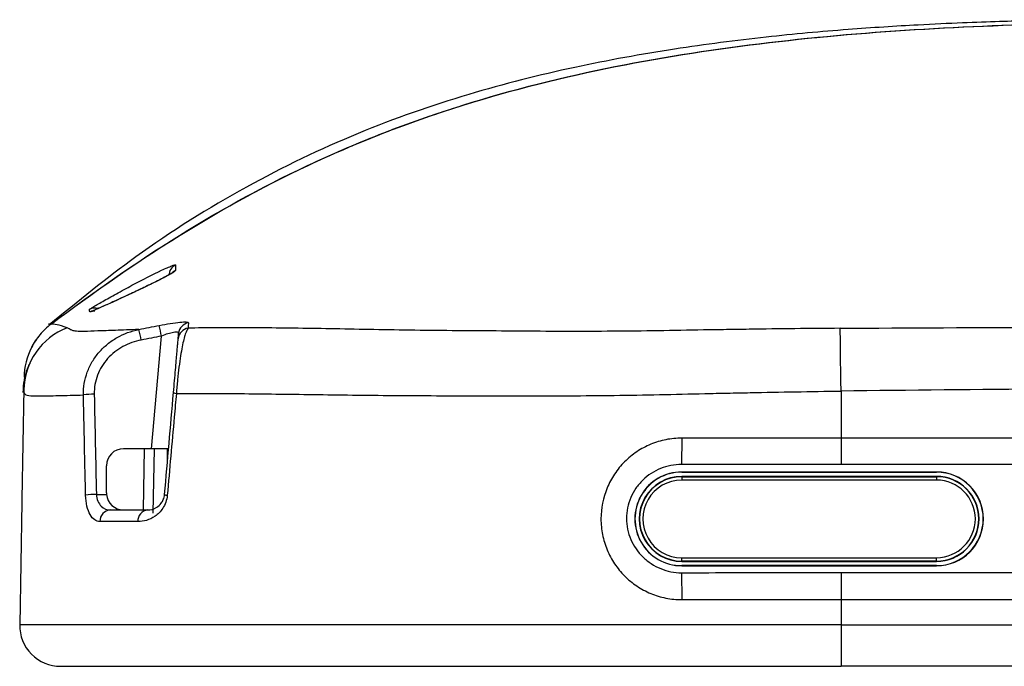
# Model space of a CAD drawing. Units: inches. Extents: x 0.3 to 16.7, y 0.1 to 10.9.
# Drawn here: x 2.3 to 2.8, y 8.6 to 9 of the extents above; entities that cross this region are included whole.
import ezdxf

# ---------------------------------------------------------------- set-up
doc = ezdxf.new("R2010")
doc.units = ezdxf.units.IN
doc.header["$MEASUREMENT"] = 0

msp = doc.modelspace()

# ---------------------------------------------------------------- linework, layer by layer
at = {"color": 7, "linetype": 'Continuous', "lineweight": 25}
for p, q in [((2.293985515068673, 8.83457533291472), (2.292725940966126, 8.834100958351755)), ((2.328570974420855, 8.754881690359483), (2.334279002395342, 8.820124748653495)), ((2.254529095285449, 8.789697011171567), (2.253413021567421, 8.725750543583576)), ((2.727903549879926, 8.788248399040132), (2.727903549880008, 8.761011403386581)), ((2.635606288049143, 8.761011403386581), (2.635545381805011, 8.745780888579612)), ((3.020637855788527, 8.761011403386581), (2.727903549880409, 8.761011403386581)), ((2.727903549880409, 8.761011403386581), (2.727903549881034, 8.745676007216186)), ((2.328570974420855, 8.754881690359483), (2.312253943581187, 8.754881690359483)), ((2.323885175609652, 8.71944861949334), (2.324503662162226, 8.754881690359483)), ((2.338376040346954, 8.754881690359483), (2.328570974420855, 8.754881690359483)), ((2.329500920716997, 8.717480115556333), (2.330169057581545, 8.754881690359483)), ((2.337844494762289, 8.748806096525456), (2.337844494762289, 8.754881690359483)), ((2.302411423896147, 8.729291139178379), (2.302411423896147, 8.745039170674444)), ((3.020637855788527, 8.745676007216186), (2.727903549881034, 8.745676007216186)), ((2.783244083324733, 8.741401949448585), (2.635606288049143, 8.741401949448585)), ((2.635606288049143, 8.741401949448585), (2.635606288049143, 8.741326364016503)), ((2.635606288049143, 8.741326364016503), (2.783244083324733, 8.741326364016503)), ((2.635606288049142, 8.738693795447155), (2.635606288049143, 8.738865734095244)), ((2.783244083324733, 8.738865734095244), (2.635606288049143, 8.738865734095244)), ((2.635606288049142, 8.738693795447155), (2.635606288049142, 8.736725366464745)), ((2.635606288049142, 8.738693795447155), (2.783244083324733, 8.738693795447155)), ((2.783244083324733, 8.741401949448585), (2.783244083324733, 8.741326364016503)), ((2.783244083324733, 8.738693795447155), (2.783244083324733, 8.738865734095244)), ((2.783244083324733, 8.738693795447155), (2.783244083324733, 8.736725366464745)), ((2.783244083324733, 8.736725366464745), (2.635606288049142, 8.736725366464745)), ((2.296555349223511, 8.728433307064721), (2.302448877655086, 8.728433307064721)), ((2.253382332075865, 8.723992161009551), (2.252141848445364, 8.652931746977545)), ((2.253413024756864, 8.725750543527905), (2.253382332342808, 8.7239921763043)), ((2.635606288049142, 8.691793503300545), (2.783244083324733, 8.691793503300545)), ((2.635606288049142, 8.689825074318135), (2.635606288049142, 8.691793503300545)), ((2.783244083324733, 8.689825074318135), (2.635606288049142, 8.689825074318135)), ((2.635606288049142, 8.689825074318135), (2.635606288049143, 8.689653135670046)), ((2.635606288049143, 8.689653135670046), (2.783244083324733, 8.689653135670046)), ((2.783244083324733, 8.687192505748786), (2.635606288049143, 8.687192505748786)), ((2.635606288049143, 8.687116920316704), (2.635606288049143, 8.687192505748786)), ((2.635606288049143, 8.687116920316704), (2.783244083324733, 8.687116920316704)), ((2.783244083324733, 8.689825074318135), (2.783244083324733, 8.691793503300545)), ((2.783244083324733, 8.689825074318135), (2.783244083324733, 8.689653135670046)), ((2.783244083324733, 8.687116920316704), (2.783244083324733, 8.687192505748786)), ((2.635570242412154, 8.683075912729361), (2.635606288049142, 8.667507466378707)), ((2.727903549880409, 8.68313439695666), (2.727903549880409, 8.667507466378707)), ((2.727903549880409, 8.68313439695666), (3.020637855788527, 8.68313439695666)), ((2.727903549880291, 8.667507466378707), (2.727903549880336, 8.652931747204457)), ((2.727903549880409, 8.667507466378707), (3.020637855788527, 8.667507466378707)), ((2.727903549880336, 8.652931747204457), (2.727903549880336, 8.628897438390979)), ((2.727903549880336, 8.652931747204457), (4.640698825471008, 8.652931747204457)), ((4.640698825471009, 8.628897438390979), (2.727903549880336, 8.628897438390979))]:
    msp.add_line(p, q, dxfattribs=at)
at = {"color": 7, "linetype": 'Continuous', "lineweight": 25, "flags": 128}
msp.add_lwpolyline([(2.727903549879926, 8.788248399040132), (2.727828928866188, 8.794162882517952), (2.727756006841085, 8.79992705953202), (2.727686444110422, 8.805409689945323), (2.7276218244948, 8.810485943940023), (2.727563619268816, 8.815040244172096), (2.727513153662735, 8.818968897263456), (2.727471576689335, 8.822182454717167), (2.727439834983093, 8.824607749501844)], dxfattribs=at)
at = {"color": 7, "linetype": 'Continuous', "lineweight": 25}
for centre, radius, start, end in [((2.345419935200347, 8.855121965683917), 0.00687705578041575, 116.4274110343015, 177.9812473822259), ((2.345311607892187, 8.85181722758647), 0.006888159898783089, 115.0306980690755, 135.2631275001755), ((2.295720891930059, 8.829417624776852), 0.006891885384998739, 75.25298304916674, 117.9791549565547), ((2.293871731253045, 8.788192443954228), 0.03936278305986517, 111.2142047350753, 178.9972419367399), ((2.215488613108997, 8.79806316987221), 0.1088306130433655, 10.45519169579849, 13.76185273673079), ((2.225054224251398, 8.799987614462374), 0.111065549717385, 10.44598863782288, 13.6836944865599), ((2.350776786663625, 8.817944021650652), 0.00685732728079336, 98.8675595165135, 174.8847578297869), ((2.351053521449432, 8.821092946095169), 0.006858559484157216, 100.0177736572033, 174.896470404904), ((2.295356013016511, 8.744825342985045), 0.04165684280396672, 90.04111748909283, 98.70855167872638), ((2.342972149952067, 8.790331927815698), 0.003429474359567302, 239.2683735099783, 268.3860157546937), ((2.312253943581187, 8.745039170674444), 0.009842519685039353, 90, 180), ((2.635606288049142, 8.714259434882646), 0.02714251456594141, 89.99999999999814, 270.0000000000027), ((2.635606288049143, 8.714259434882646), 0.02706692913385922, 90, 270.0000000000008), ((2.635606288049143, 8.714259434882646), 0.02460629921259994, 90, 270.0000000000008), ((2.635606288049142, 8.714259434882646), 0.02443436056451098, 90, 270.0000000000008), ((2.783244083324733, 8.714259434882646), 0.02714251456594141, 270.0000000000008, 90), ((2.783244083324733, 8.714259434882646), 0.02706692913385922, 270.0000000000008, 90), ((2.783244083324733, 8.714259434882646), 0.02460629921259994, 270.0000000000008, 90), ((2.783244083324733, 8.714259434882646), 0.02443436056451098, 270.0000000000008, 90), ((2.635606288049142, 8.714259434882646), 0.02246593158210075, 90, 270.0000000000008), ((2.783244083324733, 8.714259434882646), 0.02246593158210075, 270.0000000000008, 90), ((2.296697970847397, 8.685926040201963), 0.04250750612620482, 90.19223975228509, 98.62286313041243), ((2.312253943581187, 8.729291139178379), 0.009842519685039693, 180, 184.9999999999995), ((2.312253943581186, 8.729291139178379), 0.00984251968503925, 184.9999999999998, 270.0000000000008), ((2.337714653071961, 8.73102915377712), 0.003077227626259426, 237.5186918532918, 268.4393201947011), ((2.30514458242001, 8.712967229726976), 0.006496031514427302, 93.84761527795914, 182.5421847602065), ((2.32694641839886, 8.713158451468509), 0.006327831806633086, 96.25443059841533, 184.3444961151128), ((2.275760417430927, 8.652519485635073), 0.02362204724409445, 179.0000000000021, 270.0000000000008)]:
    msp.add_arc(centre, radius, start, end, dxfattribs=at)
for points, knots in [([(2.931824323098876, 9.003252566765974), (2.930957469598319, 9.003254179995974), (2.923564100036157, 9.00326793919008), (2.914200707768043, 9.003284972142874), (2.908839128306598, 9.003296425338341), (2.899159470409547, 9.003307982951512), (2.890004247447608, 9.003306519700155), (2.881734056930711, 9.003269345082474), (2.875214268362555, 9.003224945967041), (2.868049640566091, 9.003157718523179), (2.861056249615219, 9.00307417278512), (2.852122136879983, 9.002950137553478), (2.83710072371305, 9.002660719511098), (2.819734778173454, 9.002212167133617), (2.798023113049005, 9.001463283693159), (2.768859665127202, 9.000121273997445), (2.730842122604121, 8.99771025332164), (2.683395699040363, 8.993395223668516), (2.630297719455696, 8.986562038825886), (2.572473626774696, 8.97614668776354), (2.510911068484651, 8.960621773277447), (2.446772734404258, 8.938319726870922), (2.381919810112997, 8.907044356777428), (2.321966214008748, 8.869577867654037), (2.285782629141886, 8.840100437930094), (2.269292899726361, 8.826666864617735)], [0, 0, 0, 0, 0.004688981434889406, 0.03999219313986623, 0.09579381030678265, 0.1548465034565628, 0.2170461810825258, 0.2474851762152166, 0.2786529160642718, 0.3105604095436525, 0.3432193911656192, 0.3763752787657284, 0.4006486951374451, 0.4262194344665205, 0.4536250072007701, 0.4832763949345123, 0.5267231289835659, 0.5747690993201997, 0.6270792630258916, 0.6831955598913223, 0.7428984567894389, 0.8060028196495056, 0.8723327567633544, 0.9418189683541733, 1, 1, 1, 1]), ([(2.270324333265535, 8.827032976648885), (2.29453908131552, 8.845268676990754), (2.319248720399804, 8.86260725538731), (2.370325652124514, 8.894279473153697), (2.396680634741703, 8.908635427722688), (2.437659506449677, 8.927547377963805), (2.451565340455417, 8.933405039922231), (2.479859459860313, 8.944245792059476), (2.494290769685178, 8.949247735845699), (2.537926999231838, 8.962925603266518), (2.567271073823623, 8.970216788914243), (2.626344337950127, 8.982020314761295), (2.656071852626929, 8.986544740109192), (2.715803242632723, 8.993599475659503), (2.745807723128862, 8.996125419202043), (2.806020459561571, 8.999706938892857), (2.836235695812109, 9.0007610209492), (2.881651634846633, 9.001518266696399), (2.896790368603217, 9.001593830279068), (2.927067841057334, 9.001734960901828), (2.942206580901381, 9.001798208311016), (3.078455270614453, 9.002304479719193), (3.199565448774937, 9.002285623833629), (3.441785965291571, 9.00192380376897), (3.562896291977865, 9.001592468668989), (3.805116642482697, 9.001591384405447), (3.926226782059516, 9.001922461341772), (4.168447093424025, 9.002285202181683), (4.289557266464993, 9.002305216362068), (4.4258062678475, 9.001800576776665), (4.440945104445642, 9.001737514881029), (4.471222539419776, 9.001596764034044), (4.486361056294595, 9.001524317859122), (4.531725461552562, 9.000779048749964), (4.561915446580601, 8.99973562569014), (4.622152575382365, 8.996174349489381), (4.652199897745978, 8.993658339781602), (4.712098952912894, 8.986607413904679), (4.741951170803175, 8.982077504880293), (4.801383643251941, 8.970210438188326), (4.831082533585698, 8.962803450008757), (4.888703960999495, 8.944730926684779), (4.916767579432245, 8.934056084180508), (4.97120445151493, 8.908998974636669), (4.997601958284746, 8.89466990121106), (5.048966640074445, 8.862874652192748), (5.073963089247218, 8.845344139454406), (5.098278042084917, 8.827032976647228)], [0, 0, 0, 0, 0.03125000000000017, 0.03125000000000017, 0.06250000000000033, 0.06250000000000033, 0.07812500000000042, 0.07812500000000042, 0.0937500000000005, 0.0937500000000005, 0.1250000000000007, 0.1250000000000007, 0.1562500000000008, 0.1562500000000008, 0.187500000000001, 0.187500000000001, 0.2187500000000012, 0.2187500000000012, 0.2343750000000012, 0.2343750000000012, 0.2500000000000013, 0.2500000000000013, 0.3750000000000013, 0.3750000000000013, 0.5000000000000012, 0.5000000000000012, 0.6250000000000012, 0.6250000000000012, 0.7500000000000012, 0.7500000000000012, 0.7656250000000012, 0.7656250000000012, 0.7812500000000011, 0.7812500000000011, 0.812500000000001, 0.812500000000001, 0.8437500000000008, 0.8437500000000008, 0.8750000000000007, 0.8750000000000007, 0.9062500000000004, 0.9062500000000004, 0.9375000000000003, 0.9375000000000003, 0.9687500000000001, 0.9687500000000001, 1, 1, 1, 1]), ([(2.270340612889775, 8.827032205006995), (2.294644355274599, 8.845314947727475), (2.319431804775675, 8.862686891566948), (2.370623143950767, 8.89438709464572), (2.39701453968342, 8.908738879418207), (2.451667235131382, 8.933921503337666), (2.479959355550875, 8.944696798430936), (2.538285334490383, 8.96295780708555), (2.567685430994707, 8.970249377798684), (2.626844875067561, 8.98204627182785), (2.656602681888253, 8.986563544738697), (2.716375493116932, 8.99360334042733), (2.746391085451559, 8.996121303416059), (2.806611647401222, 8.999688473954258), (2.836816826201624, 9.00073605912251), (2.882230567272998, 9.001485541925197), (2.897382474112066, 9.00155895060749), (2.927675425123619, 9.001701455717697), (2.942821902130074, 9.001765296049399), (3.079140208094992, 9.002276108906718), (3.200312131742497, 9.002255388229742), (3.442656045070045, 9.001887795403658), (3.56382803235737, 9.001552741499951), (3.806171870735867, 9.001555341062492), (3.927343783067196, 9.001891014576298), (4.169687614116741, 9.002256395581094), (4.290859516361326, 9.002274338563794), (4.4271778632669, 9.001759603906823), (4.442324345684549, 9.001695316950057), (4.47261730932335, 9.001551899911961), (4.487767336765436, 9.001470623439104), (4.533161608293989, 9.000695951938653), (4.563364571769557, 8.99962960382298), (4.623609113812073, 8.996014953776642), (4.653650890804153, 8.993468473930122), (4.713513942262113, 8.98635069938475), (4.743335715948291, 8.981783988890431), (4.787839119902616, 8.9728287222429), (4.802635170664616, 8.969490858430335), (4.832137364566067, 8.961989533508802), (4.846778544884804, 8.957838566400405), (4.889991728440358, 8.944198790559572), (4.917987728139566, 8.933479275332223), (4.972173016992746, 8.908425150740024), (4.998390448485503, 8.894146852113062), (5.049320594066086, 8.862579426653413), (5.074021689496585, 8.845267051746983), (5.098261762465326, 8.827032205001805)], [0, 0, 0, 0, 0.03125000000000015, 0.03125000000000015, 0.0625000000000003, 0.0625000000000003, 0.09375000000000046, 0.09375000000000046, 0.1250000000000006, 0.1250000000000006, 0.1562500000000008, 0.1562500000000008, 0.1875000000000009, 0.1875000000000009, 0.2187500000000011, 0.2187500000000011, 0.2343750000000012, 0.2343750000000012, 0.2500000000000013, 0.2500000000000013, 0.3750000000000015, 0.3750000000000015, 0.5000000000000017, 0.5000000000000017, 0.6250000000000017, 0.6250000000000017, 0.7500000000000018, 0.7500000000000018, 0.7656250000000018, 0.7656250000000018, 0.7812500000000017, 0.7812500000000017, 0.8125000000000016, 0.8125000000000016, 0.8437500000000013, 0.8437500000000013, 0.8750000000000011, 0.8750000000000011, 0.890625000000001, 0.890625000000001, 0.9062500000000009, 0.9062500000000009, 0.9375000000000006, 0.9375000000000006, 0.9687500000000003, 0.9687500000000003, 1, 1, 1, 1]), ([(2.292487561817155, 8.835503975123402), (2.292480425857578, 8.835546816467316), (2.292658022095074, 8.83568676835151), (2.293360283587842, 8.836152397657026), (2.293894450879931, 8.836483531444445), (2.295930279844318, 8.837705434295623), (2.297905089357089, 8.838849765421674), (2.302580964032984, 8.841508386353738), (2.305288634607466, 8.843026370239189), (2.311066004407672, 8.846213253766408), (2.314097046785413, 8.847860870432605), (2.323337154921253, 8.852782054741635), (2.329528372105734, 8.855934721302722), (2.335563786966004, 8.858761188356908), (2.336684037769569, 8.859270202637946), (2.338637760371741, 8.860124848023762), (2.33948743017957, 8.860478159411434), (2.341609103561575, 8.861294590960508), (2.342357257601929, 8.861476148546025), (2.342359207665455, 8.861280361835847)], [0, 0, 0, 0, 0.06250000000000193, 0.06250000000000193, 0.1250000000000039, 0.1250000000000039, 0.2500000000000077, 0.2500000000000077, 0.3750000000000115, 0.3750000000000115, 0.5000000000000154, 0.5000000000000154, 0.7500000000000144, 0.7500000000000144, 0.8125000000000141, 0.8125000000000141, 0.8750000000000137, 0.8750000000000137, 1, 1, 1, 1]), ([(2.342397201368697, 8.858058459949316), (2.34239859123972, 8.85795654933327), (2.34222094759087, 8.857772856201624), (2.341531363338726, 8.857255356055791), (2.341009743476427, 8.856916139522493), (2.339015731928428, 8.85572142424078), (2.337076788592185, 8.854666330902642), (2.33244443396554, 8.852275513565738), (2.329720242440866, 8.850923121830894), (2.323922578443175, 8.84811577386674), (2.320827192302679, 8.846649562993061), (2.31153203378874, 8.842307398321662), (2.305290274003454, 8.839466637527284), (2.299376905725541, 8.836825875438723), (2.298278490466906, 8.836339226565496), (2.296369626436127, 8.835503438130605), (2.295543271374794, 8.83514713439683), (2.29348280724702, 8.834283371381515), (2.292741286300481, 8.834012365522268), (2.292725940966127, 8.834100958351753)], [0, 0, 0, 0, 0.06249999999999915, 0.06249999999999915, 0.1249999999999983, 0.1249999999999983, 0.2499999999999963, 0.2499999999999963, 0.3749999999999944, 0.3749999999999944, 0.4999999999999924, 0.4999999999999924, 0.7499999999999973, 0.7499999999999973, 0.8125000000000003, 0.8125000000000003, 0.8750000000000032, 0.8750000000000032, 1, 1, 1, 1]), ([(2.342359207665456, 8.861280361835847), (2.342361752248646, 8.861024885250096), (2.342364426811226, 8.860767426125895), (2.342367236217847, 8.860508030938881), (2.342375889097633, 8.859709102313397), (2.342385836812908, 8.858891752292568), (2.342397201368696, 8.858058459949316)], [0, 0, 0, 0, 0.0007000000646788666, 0.0007000000646788666, 0.0007000000646788666, 0.002855978676068008, 0.002855978676068008, 0.002855978676068008, 0.002855978676068008]), ([(2.340436950692988, 8.856604471319214), (2.340484099332757, 8.856648132489685), (2.340655260109624, 8.856806632923483), (2.340682565310026, 8.856807866680265), (2.340343313822634, 8.856577386143574), (2.338897884792465, 8.855694926119824), (2.335551082168705, 8.853869854618328), (2.329730753585777, 8.850930000985022), (2.324635471824398, 8.848450232858589), (2.321803052644712, 8.84712659068203), (2.321705119254189, 8.847080824586701)], [0, 0, 0, 0, 0.01727321911349155, 0.06270589389060909, 0.1362956177944462, 0.2635880599124831, 0.4568654512840981, 0.7126392770274121, 0.99006424963311, 1, 1, 1, 1]), ([(2.321705119254189, 8.847080824586701), (2.31892189325937, 8.845773431505899), (2.313219704048405, 8.843094884117463), (2.305213799692031, 8.8394457132815), (2.298902946255718, 8.836611712786382), (2.295373544464864, 8.835078332475923), (2.294077557282637, 8.834557052587432), (2.293907510439062, 8.834508666810562), (2.29421866462299, 8.834601734636527), (2.294769475863969, 8.834729995124036), (2.295315086870686, 8.834769991402657), (2.295618381430511, 8.834792224556992)], [0, 0, 0, 0, 0.2084542854370464, 0.4270748331651099, 0.6182085641065007, 0.7912710948569555, 0.8839448156630763, 0.9335221978250486, 0.9579706273749415, 0.9766366882024923, 1, 1, 1, 1]), ([(2.292725940966126, 8.834100958351755), (2.292705589245341, 8.834218454424999), (2.292685440486444, 8.834335335280056), (2.292665498163422, 8.83445156845472), (2.292604205910533, 8.83480880833735), (2.29254487006366, 8.83515992016192), (2.292487561817155, 8.835503975123402)], [0, 0, 0, 0, 0.0007000000071979369, 0.0007000000071979369, 0.0007000000071979369, 0.002851433511102372, 0.002851433511102372, 0.002851433511102372, 0.002851433511102372]), ([(2.270340612886039, 8.827032205001805), (2.267939109935295, 8.825225649455483), (2.265787985417462, 8.823182469042202), (2.261967880888501, 8.81864044844324), (2.260291420068575, 8.816112652061843), (2.256245038017826, 8.808186154968999), (2.254748603719392, 8.802265811045688), (2.254643709951905, 8.796256451131063)], [0, 0, 0, 0, 0.249999999999998, 0.249999999999998, 0.499999999999996, 0.499999999999996, 1, 1, 1, 1]), ([(2.270324333266451, 8.827032976647228), (2.267925173573299, 8.82522621173039), (2.265776229068936, 8.823183224657283), (2.261960159314984, 8.818642376513044), (2.260285500404333, 8.816115512717948), (2.256243490635191, 8.808192453055101), (2.254748773289016, 8.802275525682917), (2.254643940475071, 8.796269657794364)], [0, 0, 0, 0, 0.2499999999999974, 0.2499999999999974, 0.4999999999999948, 0.4999999999999948, 1, 1, 1, 1]), ([(2.27032433326645, 8.827032976647228), (2.269645200259105, 8.827041223170713), (2.268529101130686, 8.827054775652448), (2.268859171902649, 8.827055210003623), (2.268988398546798, 8.82705538005729)], [0, 0, 0, 0, 0.6084880724765552, 1, 1, 1, 1]), ([(2.268988398546798, 8.82705538005729), (2.269021728446034, 8.827055884650896), (2.269200818068573, 8.827058595954584), (2.269149513162014, 8.827057941837475), (2.269107756476852, 8.827057409456382)], [0, 0, 0, 0, 0.1861073732950931, 1, 1, 1, 1]), ([(2.279628083830232, 8.824887773334309), (2.277333012244852, 8.825812383898787), (2.275355378215719, 8.82632487011752), (2.272264723900549, 8.826908798978346), (2.271126158140549, 8.826994692406156), (2.270340612886038, 8.827032205001805)], [0, 0, 0, 0, 0.4999999999999997, 0.4999999999999997, 1, 1, 1, 1]), ([(2.321195012588243, 8.823952539206529), (2.3160862328066, 8.82376520320334), (2.311552018640537, 8.823577667242239), (2.303738472568216, 8.823288560621727), (2.300440288394233, 8.823184622421092), (2.29444638104431, 8.82295233962993), (2.291839803340872, 8.822846038157646), (2.287700820554453, 8.82276848642033), (2.286151441396025, 8.822796530580234), (2.283908384859821, 8.82300255871779), (2.283183819510584, 8.82317245228929), (2.282401163540653, 8.823472754371313), (2.282187849100378, 8.823579233725194), (2.281767412677323, 8.8237783548725), (2.281543071157156, 8.82386497613569), (2.28097376638783, 8.824136144749835), (2.280711768327581, 8.824326809111012), (2.280161162294066, 8.824644921185545), (2.279900153572548, 8.82477816517859), (2.27962808383023, 8.824887773334307)], [0, 0, 0, 0, 0.1249999999999989, 0.1249999999999989, 0.2499999999999978, 0.2499999999999978, 0.3749999999999968, 0.3749999999999968, 0.4999999999999957, 0.4999999999999957, 0.6249999999999946, 0.6249999999999946, 0.6874999999999954, 0.6874999999999954, 0.7499999999999963, 0.7499999999999963, 0.8749999999999982, 0.8749999999999982, 1, 1, 1, 1]), ([(2.28904881892442, 8.786001936519225), (2.288978222680574, 8.790547191821297), (2.28974528078342, 8.79500949500188), (2.292092508364258, 8.80136156913091), (2.293059728380178, 8.803382250752154), (2.295350246296109, 8.807237249292628), (2.296688533874044, 8.809085860040334), (2.299636214797707, 8.812479842377055), (2.301247439547192, 8.814035605538427), (2.304735590574215, 8.816873811557715), (2.306620301397435, 8.818156533709937), (2.312475291818334, 8.821475394275376), (2.316748309943713, 8.823052786685782), (2.321195012590343, 8.823952539206607)], [0, 0, 0, 0, 0.2500000000000007, 0.2500000000000007, 0.3749999999999982, 0.3749999999999982, 0.4999999999999958, 0.4999999999999958, 0.6249999999999933, 0.6249999999999933, 0.7499999999999909, 0.7499999999999909, 1, 1, 1, 1]), ([(2.332967342851865, 8.826261463969946), (2.335158654267836, 8.82669052368185), (2.337345430480056, 8.827080749902054), (2.341415238515779, 8.827718642382928), (2.3433155346754, 8.827967836067499), (2.346467159647927, 8.828267787367395), (2.347741488817538, 8.828320782472627), (2.349440414951962, 8.828224196360427), (2.349870648245582, 8.828077328932592), (2.349860449887963, 8.827846938873291)], [0, 0, 0, 0, 0.25, 0.25, 0.5, 0.5, 0.75, 0.75, 1, 1, 1, 1]), ([(2.349719722906879, 8.824719385378929), (2.349191600717028, 8.82407688138102), (2.348641700614127, 8.822948244393517), (2.347775623953691, 8.820341700858846), (2.347479963429972, 8.819319058729276), (2.346870955836426, 8.816895189230623), (2.346558459576852, 8.815493807465735), (2.345624316203414, 8.810761107567899), (2.344988931521951, 8.806805839646927), (2.344109771707413, 8.79988177592027), (2.343824890001421, 8.797371087909786), (2.343311162890454, 8.792241083401297), (2.343076340241309, 8.789565508184737), (2.342875556701512, 8.786903814030149)], [0, 0, 0, 0, 0.2500000000000003, 0.2500000000000003, 0.3750000000000005, 0.3750000000000005, 0.5000000000000007, 0.5000000000000007, 0.750000000000001, 0.750000000000001, 0.8750000000000004, 0.8750000000000004, 1, 1, 1, 1]), ([(2.349860449887963, 8.827846938873291), (2.349839482506264, 8.827373266886733), (2.349818183651169, 8.82689560528229), (2.349796539144809, 8.82641388918322), (2.349771407149434, 8.825854556178687), (2.34974580911322, 8.825289756345933), (2.3497197229097, 8.824719385412772)], [0, 0, 0, 0, 0.0007000002717221519, 0.0007000002717221519, 0.0007000002717221519, 0.001512788788542264, 0.001512788788542264, 0.001512788788542264, 0.001512788788542264]), ([(2.727439834983093, 8.824607749501844), (2.70985306670489, 8.82448549352996), (2.692267489048314, 8.824296838641814), (2.670287670972766, 8.823966522895734), (2.66589174308639, 8.823894634226471), (2.657100870612174, 8.823757289411086), (2.652706297083724, 8.823699107631152), (2.639522387206971, 8.8234987348853), (2.630725174652738, 8.823324505953185), (2.604425969649184, 8.822913589066808), (2.587016813336974, 8.822783936705168), (2.552554571010186, 8.822830829738791), (2.535501158764516, 8.822999350753843), (2.51010717897069, 8.823191060934064), (2.501626043634646, 8.823239827456995), (2.485020400746913, 8.823410227302634), (2.476935989206265, 8.823528448604883), (2.453279828912387, 8.823916865414201), (2.438300988444865, 8.82421761217598), (2.416926649602854, 8.824571203031857), (2.40996551870151, 8.82467386205708), (2.396493198767473, 8.824829890384379), (2.390035301845346, 8.824882858689092), (2.371444278038778, 8.824957377077999), (2.360079264172147, 8.8248898800479), (2.349719722906585, 8.824719385378854)], [0, 0, 0, 0, 0.1249999999999995, 0.1249999999999995, 0.1562499999999994, 0.1562499999999994, 0.1874999999999993, 0.1874999999999993, 0.2500000000000001, 0.2500000000000001, 0.3750000000000016, 0.3750000000000016, 0.5000000000000031, 0.5000000000000031, 0.5625000000000031, 0.5625000000000031, 0.6250000000000031, 0.6250000000000031, 0.7500000000000031, 0.7500000000000031, 0.8125000000000023, 0.8125000000000023, 0.8750000000000016, 0.8750000000000016, 1, 1, 1, 1]), ([(2.727439834962097, 8.824607749557243), (2.767308086846556, 8.824884897214496), (2.807176635520257, 8.825077836292147), (2.886914360009543, 8.825321081575398), (2.926783535611518, 8.825372425258372), (3.046391233932366, 8.825492684220608), (3.126130098712783, 8.825491710268588), (3.365347019093007, 8.825432565119534), (3.524825361667079, 8.825317877346228), (3.843780859623336, 8.82531787910065), (4.003258523010575, 8.82543256697475), (4.242474755917201, 8.825491710403142), (4.322213360055731, 8.825492683350213), (4.441820493947738, 8.82537242294136), (4.481689464843101, 8.82532107827454), (4.561426598390411, 8.825077832659163), (4.60129476073809, 8.824884893888118), (4.641162540368252, 8.824607749501844)], [0, 0, 0, 0, 0.0624999999999999, 0.0624999999999999, 0.1249999999999998, 0.1249999999999998, 0.2499999999999998, 0.2499999999999998, 0.4999999999999998, 0.4999999999999998, 0.7499999999999997, 0.7499999999999997, 0.8749999999999998, 0.8749999999999998, 0.9374999999999999, 0.9374999999999999, 1, 1, 1, 1]), ([(2.322512325044798, 8.817812281722553), (2.31879056642846, 8.817079783110835), (2.315201019013656, 8.815804931122777), (2.308615132321828, 8.812205868431343), (2.305593630632269, 8.809857300546401), (2.301828563710709, 8.805667407955376), (2.300685027871696, 8.804139757965048), (2.298727698369637, 8.800946825497276), (2.297901087265471, 8.799270279968132), (2.295897508780655, 8.7939898230173), (2.295248931649366, 8.790268067620845), (2.295326118587163, 8.786482175062295)], [0, 0, 0, 0, 0.25, 0.25, 0.5, 0.5, 0.625, 0.625, 0.75, 0.75, 1, 1, 1, 1]), ([(2.344222152125182, 8.821703053752412), (2.344248929122864, 8.822009116236426), (2.344017965780496, 8.822223897552677), (2.343019609920638, 8.822408671045022), (2.34224594113753, 8.82237351681871), (2.340337909515626, 8.822056012770782), (2.339191196234601, 8.821772601568986), (2.336790858261894, 8.821048346167286), (2.335526797494897, 8.820606652919825), (2.334279002395342, 8.820124748653495)], [0, 0, 0, 0, 0.25, 0.25, 0.5, 0.5, 0.75, 0.75, 1, 1, 1, 1]), ([(2.341219628652202, 8.787384053415991), (2.341422461753887, 8.78970244637698), (2.341626884499519, 8.792039009051429), (2.342015119917986, 8.796476560190285), (2.342203703287462, 8.798632077966824), (2.34271302904614, 8.804453698027656), (2.342994016948243, 8.807665404445146), (2.34332295541775, 8.811425188355996), (2.343419128944716, 8.812524456799364), (2.34358375917519, 8.814406188944293), (2.343652817226899, 8.815195526087244), (2.34382829719715, 8.817201271325304), (2.343903438961082, 8.818060145617181), (2.343946769498118, 8.818555415921798)], [0, 0, 0, 0, 0.1249999999999994, 0.1249999999999994, 0.2499999999999988, 0.2499999999999988, 0.499999999999991, 0.499999999999991, 0.6249999999999932, 0.6249999999999932, 0.7499999999999956, 0.7499999999999956, 1, 1, 1, 1]), ([(2.258848467058423, 8.806117165145787), (2.258727918231873, 8.805904741670386), (2.258465614213823, 8.805442526211964), (2.256591588251968, 8.801477715759585), (2.254453634658236, 8.795292996598565), (2.254138145574677, 8.789913868174832), (2.25399234959754, 8.787428028487982)], [0, 0, 0, 0, 0.2394916288408052, 0.5211134635806334, 0.7786936722914137, 1, 1, 1, 1]), ([(4.64069882547142, 8.788248399040222), (4.600849722898418, 8.788750344561784), (4.561000415706865, 8.789131027586377), (4.481301346085051, 8.789622606840185), (4.441451584523307, 8.78973401777711), (4.321902174843117, 8.78999417518693), (4.242202279646174, 8.789996496248317), (4.00310236592157, 8.789868261175135), (3.84370233102666, 8.789618693530588), (3.5249021671054, 8.78961869145246), (3.36550175866499, 8.78986825892097), (3.126401467965059, 8.789996496115698), (3.046701430018771, 8.789994176317608), (2.927151708877105, 8.789734020522403), (2.887301834130199, 8.789622610833836), (2.80760243622227, 8.789131031278778), (2.767752913732974, 8.788750347928481), (2.727903549880396, 8.788248399092607)], [0, 0, 0, 0, 0.06249999999999993, 0.06249999999999993, 0.1249999999999999, 0.1249999999999999, 0.2499999999999999, 0.2499999999999999, 0.5000000000000001, 0.5000000000000001, 0.7500000000000001, 0.7500000000000001, 0.8750000000000001, 0.8750000000000001, 0.9375000000000001, 0.9375000000000001, 1, 1, 1, 1]), ([(2.254531536415215, 8.788797940420427), (2.254393053772757, 8.788070371521894), (2.25418216634269, 8.786962397753587), (2.256522092549053, 8.785581279190557), (2.263163267730778, 8.785400573424184), (2.273646810778541, 8.78561565764621), (2.283896516094637, 8.785872717932163), (2.28904881892442, 8.786001936519225)], [0, 0, 0, 0, 0.3402066184916518, 0.518081531321005, 0.6957246080384588, 0.847047411150968, 1, 1, 1, 1]), ([(2.254514976450422, 8.788881313770807), (2.254514976317306, 8.788881306163661), (2.254514573508831, 8.788858287031157), (2.25452305636369, 8.788828108739272), (2.254531536415215, 8.788797940420427)], [0, 0, 0, 0, 0.0003304705764953313, 1, 1, 1, 1]), ([(2.290324825477769, 8.72795306835251), (2.290220640121571, 8.732526895600444), (2.290117315765803, 8.737100740763488), (2.290014852634104, 8.741674603370194), (2.289683851439946, 8.756450200793793), (2.289361837689884, 8.771225983810028), (2.28904881892442, 8.786001936519225)], [0, 0, 0, 0, 0.0007000000123123281, 0.0007000000123123281, 0.0007000000123123281, 0.002961309759885886, 0.002961309759885886, 0.002961309759885886, 0.002961309759885886]), ([(2.342875556701543, 8.786903814030149), (2.342469654361785, 8.78234179343361), (2.342063770649634, 8.777779907821124), (2.341657906108083, 8.773218161067746), (2.340315336724534, 8.758128245838414), (2.33897297546361, 8.7430398315625), (2.337630842829959, 8.727953067675083)], [1.599938010465932e-15, 1.599938010465932e-15, 1.599938010465932e-15, 1.599938010465932e-15, 0.0007000000545653007, 0.0007000000545653007, 0.0007000000545653007, 0.003015549482014488, 0.003015549482014488, 0.003015549482014488, 0.003015549482014488]), ([(2.342875556701533, 8.786903814030119), (2.354227339074294, 8.786945598510659), (2.36653686213912, 8.786902781536828), (2.386572176527464, 8.786730021215142), (2.393501204130435, 8.786654660167555), (2.407634575321257, 8.78648289632757), (2.414869414493106, 8.786386301418917), (2.437085893179409, 8.786088596682498), (2.452571717802047, 8.78587532189412), (2.476899849382652, 8.78566783038747), (2.485228892219662, 8.785622235491626), (2.502112413702289, 8.785576920315108), (2.510596180692562, 8.785567275109932), (2.536109247673369, 8.785499569001889), (2.553232950020818, 8.785458055102694), (2.587763419501996, 8.785642349274921), (2.605169858461042, 8.785872421351813), (2.631425853543393, 8.786414018309399), (2.640201995119573, 8.786636765057905), (2.653356057934358, 8.786920412670945), (2.657741002948355, 8.786999570666538), (2.66651070328462, 8.787183016234515), (2.670895537693772, 8.787279524525674), (2.692820043150153, 8.787741602546529), (2.710361198974704, 8.788027410050205), (2.727903549880408, 8.788248399040143)], [0, 0, 0, 0, 0.1250000000000006, 0.1250000000000006, 0.1875000000000009, 0.1875000000000009, 0.2500000000000013, 0.2500000000000013, 0.3750000000000012, 0.3750000000000012, 0.4375000000000016, 0.4375000000000016, 0.5000000000000019, 0.5000000000000019, 0.6250000000000012, 0.6250000000000012, 0.7500000000000004, 0.7500000000000004, 0.8125000000000006, 0.8125000000000006, 0.8437500000000007, 0.8437500000000007, 0.8750000000000007, 0.8750000000000007, 1, 1, 1, 1]), ([(2.635606288049143, 8.761011403386581), (2.632516440015824, 8.761011403386581), (2.629478238468223, 8.760708088584856), (2.623501331362237, 8.759519797740474), (2.620531693669392, 8.758620410189558), (2.614869479085991, 8.75627281703548), (2.612184217307478, 8.754836375351177), (2.607102453062667, 8.75144293776602), (2.604696690845417, 8.74946802851692), (2.600384448091828, 8.74515393690196), (2.598449318786749, 8.742799922421273), (2.595031612531502, 8.737687953835993), (2.5935793383026, 8.734965936159687), (2.590082298023729, 8.726524077385598), (2.58885536834635, 8.720367725342495), (2.588853796179726, 8.711217338632572), (2.589158548686771, 8.708119774544716), (2.590353204802752, 8.702124923040992), (2.591236429549867, 8.699211691068518), (2.593577628943734, 8.693554103420851), (2.595040384241647, 8.6908198077008), (2.598421511400804, 8.685758539111527), (2.600351537833853, 8.683399133468543), (2.604710305745641, 8.679035949910068), (2.607071206952271, 8.677100905291335), (2.612128935779592, 8.673715371137078), (2.61485924197226, 8.67225111611442), (2.620520649110362, 8.669902222791961), (2.623433937006129, 8.669016638200405), (2.629424165154129, 8.667817448081305), (2.632516375549665, 8.667507466378707), (2.635606288049142, 8.667507466378707)], [0, 0, 0, 0, 0.06249999999999972, 0.06249999999999972, 0.1249999999999994, 0.1249999999999994, 0.1874999999999992, 0.1874999999999992, 0.2499999999999989, 0.2499999999999989, 0.3124999999999986, 0.3124999999999986, 0.3749999999999983, 0.3749999999999983, 0.4999999999999987, 0.4999999999999987, 0.5624999999999988, 0.5624999999999988, 0.624999999999999, 0.624999999999999, 0.6874999999999991, 0.6874999999999991, 0.7499999999999993, 0.7499999999999993, 0.8124999999999994, 0.8124999999999994, 0.8749999999999997, 0.8749999999999997, 0.9374999999999998, 0.9374999999999998, 1, 1, 1, 1]), ([(2.727903549880409, 8.761011403386368), (2.719549848814701, 8.7610114033866), (2.711196497067572, 8.761011403386368), (2.698667006708563, 8.761011403386368), (2.694490599465901, 8.761011403386368), (2.686137966281811, 8.761011403386368), (2.681963343547968, 8.761011403386368), (2.673607868764207, 8.761011403386368), (2.669431175879769, 8.761011403386368), (2.663175028272122, 8.761011403386368), (2.661090725269693, 8.761011403386368), (2.657965899571586, 8.761011403386368), (2.656924562464057, 8.761011403386368), (2.655362965044444, 8.761011403386368), (2.654842500610279, 8.761011403386368), (2.653801707978269, 8.761011403386368), (2.653282730494563, 8.761011403386368), (2.652239509051037, 8.761011403386368), (2.651715222705888, 8.761011403386368), (2.650669412138776, 8.761011403386368), (2.650146537747085, 8.761011403386368), (2.648578025813004, 8.761011403386368), (2.647532499498125, 8.761011403386368), (2.644396514227289, 8.761011403386368), (2.642306648802479, 8.761011403386368), (2.63868004645772, 8.761011403386368), (2.63714276490391, 8.761011403386368), (2.635606288049143, 8.761011403386368)], [0, 0, 0, 0, 0.03125, 0.03125, 0.046875, 0.046875, 0.0625, 0.0625, 0.078125, 0.078125, 0.0859375, 0.0859375, 0.08984375, 0.08984375, 0.091796875, 0.091796875, 0.09375, 0.09375, 0.095703125, 0.095703125, 0.09765625, 0.09765625, 0.1015625, 0.1015625, 0.109375, 0.109375, 0.1151274726900841, 0.1151274726900841, 0.1151274726900841, 0.1151274726900841]), ([(2.635545381805011, 8.745780888579612), (2.631370989925103, 8.745797581812518), (2.627223259484806, 8.744978854261037), (2.619587916088877, 8.74188913519202), (2.616034618004558, 8.739577859777352), (2.611605657938418, 8.735269572185212), (2.610252134065894, 8.733668753158954), (2.607905838695876, 8.730254468663825), (2.606913097549246, 8.728450464173147), (2.60529161816141, 8.72464701805167), (2.60466661689218, 8.722639342423514), (2.603846834621987, 8.718601270373634), (2.603640946568043, 8.716549757705042), (2.60365832753896, 8.710294122527781), (2.604516345997537, 8.70621068408322), (2.607798294807852, 8.698565168808608), (2.610169499858948, 8.695126953624296), (2.614627494788641, 8.69076857376226), (2.616233019852416, 8.689478527118188), (2.619676359279597, 8.687214717026553), (2.621535494990283, 8.686234352904362), (2.627273748180655, 8.683888159190253), (2.63139583985667, 8.683066247731597), (2.635570242412154, 8.683075912729361)], [0, 0, 0, 0, 0.1249999999999982, 0.1249999999999982, 0.2499999999999964, 0.2499999999999964, 0.3124999999999972, 0.3124999999999972, 0.374999999999998, 0.374999999999998, 0.4374999999999988, 0.4374999999999988, 0.4999999999999996, 0.4999999999999996, 0.6250000000000011, 0.6250000000000011, 0.7500000000000027, 0.7500000000000027, 0.812500000000002, 0.812500000000002, 0.8750000000000013, 0.8750000000000013, 1, 1, 1, 1]), ([(2.727903549881034, 8.745676007216186), (2.717404862205701, 8.745676007215756), (2.706906174447832, 8.745675904481569), (2.696407486888908, 8.74567746789055), (2.676120089462757, 8.745680488982392), (2.655832617243121, 8.745699760703765), (2.63554538180501, 8.745780888579612)], [0, 0, 0, 0, 0.001600000001720614, 0.001600000001720614, 0.001600000001720614, 0.004691803103179957, 0.004691803103179957, 0.004691803103179957, 0.004691803103179957]), ([(2.298654944069437, 8.712679098654007), (2.297586092366925, 8.712679098698588), (2.296544936920437, 8.713014007329134), (2.294620294936399, 8.714353482506564), (2.293722449225551, 8.71537365603393), (2.292194436393726, 8.71805138682137), (2.29155281585403, 8.719732930316235), (2.290644232284212, 8.723569030226106), (2.290375796636457, 8.725715390400705), (2.290324825477769, 8.72795306835251)], [0, 0, 0, 0, 0.25, 0.25, 0.5, 0.5, 0.75, 0.75, 1, 1, 1, 1]), ([(2.296555349223511, 8.728433307064721), (2.296608908398342, 8.726998865912753), (2.296917696647229, 8.725644197961307), (2.297901689029413, 8.723323492333995), (2.298576695646739, 8.722353543526614), (2.300871983465607, 8.720112407615977), (2.302767258443733, 8.71944861949334), (2.304708678608499, 8.71944861949334)], [0, 0, 0, 0, 0.2500000000000014, 0.2500000000000014, 0.5000000000000029, 0.5000000000000029, 1, 1, 1, 1]), ([(2.337630842829959, 8.727953067675083), (2.337375575085125, 8.72508363130358), (2.336353576175292, 8.72248311660568), (2.333765548675292, 8.718464923091904), (2.332190960560552, 8.716944964089826), (2.328938300406734, 8.714662247389905), (2.32725918373986, 8.713897327624892), (2.32394150072718, 8.712907935362576), (2.322284957837962, 8.712679098611462), (2.320636768958415, 8.712679098454833)], [0, 0, 0, 0, 0.25, 0.25, 0.5, 0.5, 0.75, 0.75, 1, 1, 1, 1]), ([(2.326257040713974, 8.71944861949334), (2.327963385510284, 8.71944861949334), (2.32972623079534, 8.719835343325046), (2.332434194487476, 8.721554149755391), (2.333342078487566, 8.722314912664567), (2.334597845103781, 8.72401821289396), (2.335001007731907, 8.724685701872119), (2.335685212079664, 8.72632860703648), (2.335964379318131, 8.727316278663501), (2.336062106640074, 8.728433307064721)], [0, 0, 0, 0, 0.5000000000000189, 0.5000000000000189, 0.7500000000000209, 0.7500000000000209, 0.8750000000000104, 0.8750000000000104, 1, 1, 1, 1]), ([(2.635570242412154, 8.683075912729361), (2.646068904068566, 8.683100220289564), (2.656567578399768, 8.683124828912225), (2.667066267458634, 8.683128763189098), (2.687345360262281, 8.683136362572734), (2.707624455652866, 8.68313439695666), (2.727903549880409, 8.68313439695666)], [0, 0, 0, 0, 0.001600000324915135, 0.001600000324915135, 0.001600000324915135, 0.004690531783570941, 0.004690531783570941, 0.004690531783570941, 0.004690531783570941]), ([(2.635606288049142, 8.667507466378495), (2.637135696940114, 8.667507466378495), (2.638665496865053, 8.667507466378495), (2.642284732210258, 8.667507466378495), (2.644374370193587, 8.667507466378495), (2.647508884872846, 8.667507466378495), (2.648553732729152, 8.667507466378495), (2.650120944336043, 8.667507466378495), (2.65064333817743, 8.667507466378495), (2.651688093371449, 8.667507466378495), (2.652210849116726, 8.667507466378495), (2.653254738130043, 8.667507466378495), (2.653775913712844, 8.667507466378495), (2.654819096455688, 8.667507466378495), (2.655340708679617, 8.667507466378495), (2.656905607614965, 8.667507466378495), (2.657948956591456, 8.667507466378495), (2.661079250167324, 8.667507466378495), (2.663166441423841, 8.667507466378495), (2.669428981885163, 8.667507466378495), (2.673605768195908, 8.667507466378495), (2.681959928646851, 8.667507466378495), (2.686136101617698, 8.667507466378495), (2.694489442108694, 8.667507466378495), (2.698666141083514, 8.667507466378495), (2.711196320875574, 8.667507466378495), (2.719549884560259, 8.667507466378726), (2.727903549880408, 8.667507466378495)], [0, 0, 0, 0, 0.005721513555942775, 0.005721513555942775, 0.01353401355594278, 0.01353401355594278, 0.01744026355594278, 0.01744026355594278, 0.01939338855594278, 0.01939338855594278, 0.02134651355594278, 0.02134651355594278, 0.02329963855594278, 0.02329963855594278, 0.02525276355594278, 0.02525276355594278, 0.02915901355594278, 0.02915901355594278, 0.03697151355594278, 0.03697151355594278, 0.05259651355594278, 0.05259651355594278, 0.06822151355594278, 0.06822151355594278, 0.08384651355594278, 0.08384651355594278, 0.1150965135559428, 0.1150965135559428, 0.1150965135559428, 0.1150965135559428]), ([(2.727903549880408, 8.652931746977545), (2.719549890132401, 8.652931746977776), (2.711196293410152, 8.652931746977545), (2.698666006146867, 8.652931746977545), (2.694489261695821, 8.652931746977545), (2.686135810947361, 8.652931746977545), (2.68195939632017, 8.652931746977545), (2.673605440752005, 8.652931746977545), (2.669428639877642, 8.652931746977545), (2.663165102876021, 8.652931746977545), (2.661077461388396, 8.652931746977545), (2.657946315460697, 8.652931746977545), (2.656902652867064, 8.652931746977545), (2.655337239279943, 8.652931746977545), (2.654815448134547, 8.652931746977545), (2.653771892812902, 8.652931746977545), (2.653250374582757, 8.652931746977545), (2.652206381506335, 8.652931746977545), (2.651683864356297, 8.652931746977545), (2.650639273677513, 8.652931746977545), (2.650116954745981, 8.652931746977545), (2.648549945838622, 8.652931746977545), (2.647505203742802, 8.652931746977545), (2.64437091830448, 8.652931746977545), (2.642281315775522, 8.652931746977545), (2.638102749797373, 8.652931746977545), (2.636013786341817, 8.652931746977545), (2.631837296122431, 8.652931746977545), (2.62974958471667, 8.652931746977545), (2.625577135404631, 8.652931746977545), (2.623492589731412, 8.652931746977545), (2.61932589804831, 8.652931746977545), (2.617243936069614, 8.652931746977545), (2.611002420397354, 8.652931746977545), (2.606847237037638, 8.652931746977545), (2.594400915239862, 8.652931746977545), (2.586128946303526, 8.652931746977545), (2.569645812453472, 8.652931746977545), (2.561434410558552, 8.652931746977545), (2.549160767132639, 8.652931746977545), (2.54507681117767, 8.652931746977545), (2.53692316518473, 8.652931746977545), (2.5328536761591, 8.652931746977545), (2.524727909792854, 8.652931746977545), (2.520670730918067, 8.652931746977545), (2.514593652536692, 8.652931746977545), (2.512569358181385, 8.652931746977545), (2.508523439028087, 8.652931746977545), (2.506501572665015, 8.652931746977545), (2.502461348512028, 8.652931746977545), (2.500441322459689, 8.652931746977545), (2.496406051798956, 8.652931746977545), (2.494391053979157, 8.652931746977545), (2.488363111916907, 8.652931746977545), (2.484367422473901, 8.652931746977545), (2.476469454389634, 8.652931746977545), (2.472561793663191, 8.652931746977545), (2.464828494765485, 8.652931746977545), (2.461002660982532, 8.652931746977545), (2.449644915394512, 8.652931746977545), (2.442232744340387, 8.652931746977545), (2.420453868884485, 8.652931746977545), (2.40654682368611, 8.652931746977545), (2.386583882085353, 8.652931746977545), (2.38008012936096, 8.652931746977545), (2.367597696120476, 8.652931746977545), (2.361587362689658, 8.652931746977545), (2.344219466999179, 8.652931746977545), (2.33351623254372, 8.652931746977545), (2.313835487266197, 8.652931746977545), (2.30479670394333, 8.652931746977545), (2.289073332201365, 8.652931746977545), (2.282348035030232, 8.652931746977545), (2.27549339468788, 8.652931746977545), (2.274200707931547, 8.652931746977545), (2.2717451832115, 8.652931746977545), (2.270582443391523, 8.652931746977314), (2.268359884391438, 8.652931746977774), (2.267291772877095, 8.652931746977545), (2.265253815043584, 8.652931746977545), (2.264283844066783, 8.652931746977545), (2.262453686170379, 8.652931746977545), (2.26160238115266, 8.652931746977545), (2.260025874880385, 8.652931746977545), (2.259300708787247, 8.652931746977545), (2.25731262210479, 8.652931746977545), (2.256237136972611, 8.652931746977545), (2.254575972122824, 8.652931746977545), (2.253978250874473, 8.652931746977545), (2.253116566315474, 8.652931746977545), (2.252852602796262, 8.652931746977545), (2.252607802958494, 8.652931746977545), (2.252546825678631, 8.652931746977545), (2.252463791124209, 8.652931746977545), (2.252437518163557, 8.652931746977545), (2.252397402444485, 8.652931746977545), (2.25238391282844, 8.652931746977545), (2.252356228999528, 8.652931746977545), (2.252342025564049, 8.652931746977545), (2.252312481835927, 8.652931746977545), (2.252298925251336, 8.652931746977545), (2.252274061797176, 8.652931746977545), (2.252262752699983, 8.652931746977545), (2.252231901890143, 8.652931746977545), (2.252215436690336, 8.652931746977545), (2.252176015719606, 8.652931746977545), (2.252163039017378, 8.652931746977545), (2.252145327124357, 8.652931746977545), (2.252141542844028, 8.652931746977545), (2.252139859458997, 8.652931746977545), (2.252141967932788, 8.652931746977545), (2.252141967935082, 8.652931746977545)], [0, 0, 0, 0, 0.03125, 0.03125, 0.046875, 0.046875, 0.0625, 0.0625, 0.078125, 0.078125, 0.0859375, 0.0859375, 0.08984375, 0.08984375, 0.091796875, 0.091796875, 0.09375, 0.09375, 0.095703125, 0.095703125, 0.09765625, 0.09765625, 0.1015625, 0.1015625, 0.109375, 0.109375, 0.1171875, 0.1171875, 0.125, 0.125, 0.1328125, 0.1328125, 0.140625, 0.140625, 0.15625, 0.15625, 0.1875, 0.1875, 0.21875, 0.21875, 0.234375, 0.234375, 0.25, 0.25, 0.265625, 0.265625, 0.2734375, 0.2734375, 0.28125, 0.28125, 0.2890625, 0.2890625, 0.296875, 0.296875, 0.3125, 0.3125, 0.328125, 0.328125, 0.34375, 0.34375, 0.375, 0.375, 0.4375, 0.4375, 0.46875, 0.46875, 0.5, 0.5, 0.5625, 0.5625, 0.625, 0.625, 0.6875, 0.6875, 0.703125, 0.703125, 0.71875, 0.71875, 0.734375, 0.734375, 0.75, 0.75, 0.765625, 0.765625, 0.78125, 0.78125, 0.8125, 0.8125, 0.84375, 0.84375, 0.875, 0.875, 0.890625, 0.890625, 0.8984375, 0.8984375, 0.90234375, 0.90234375, 0.90625, 0.90625, 0.91015625, 0.91015625, 0.9140625, 0.9140625, 0.921875, 0.921875, 0.9375, 0.9375, 0.96875, 0.96875, 1, 1, 1, 1]), ([(2.275760417430927, 8.628897438390979), (2.275760417426555, 8.628897438390979), (2.275752734453361, 8.628897438390979), (2.275792195915172, 8.628897438390979), (2.275963163309016, 8.628897438390979), (2.276490099869072, 8.628897438390979), (2.277051978691643, 8.628897438390979), (2.279878092231555, 8.628897438390979), (2.282197874532408, 8.628897438390979), (2.287175604168027, 8.628897438390979), (2.289083419476245, 8.628897438390979), (2.293226134174686, 8.628897438390979), (2.295465141006391, 8.628897438390979), (2.303069299917125, 8.628897438390979), (2.309361458058679, 8.628897438390979), (2.324153736599428, 8.628897438390979), (2.332728055020226, 8.628897438390979), (2.351505174902122, 8.628897438390979), (2.361729289319403, 8.628897438390979), (2.378325449644971, 8.628897438390979), (2.384069890071403, 8.628897438390979), (2.396002771013866, 8.628897438390979), (2.40221432382632, 8.628897438390979), (2.421398615415474, 8.628897438390979), (2.434760835626955, 8.628897438390979), (2.46265187264831, 8.628897438390979), (2.477179948949732, 8.628897438390979), (2.499933808787197, 8.628897438390979), (2.507686360743064, 8.628897438390979), (2.523155380167663, 8.628897438390979), (2.530904336198772, 8.628897438390979), (2.554209389149747, 8.628897438390979), (2.569826014887331, 8.628897438390979), (2.601225112434262, 8.628897438390979), (2.617007350514149, 8.628897438390979), (2.640747154712773, 8.628897438390979), (2.64866207971191, 8.628897438390979), (2.664495726313817, 8.628897438390979), (2.672423520710035, 8.628897438390979), (2.696199014193735, 8.628897438390979), (2.712051620344904, 8.628897438390979), (2.727903549880336, 8.628897438390979)], [0, 0, 0, 0, 0.06249999999999963, 0.06249999999999963, 0.1249999999999993, 0.1249999999999993, 0.1874999999999989, 0.1874999999999989, 0.2499999999999985, 0.2499999999999985, 0.2812499999999983, 0.2812499999999983, 0.3124999999999981, 0.3124999999999981, 0.3749999999999987, 0.3749999999999987, 0.4374999999999994, 0.4374999999999994, 0.5, 0.5, 0.5312500000000003, 0.5312500000000003, 0.5625000000000008, 0.5625000000000008, 0.6250000000000013, 0.6250000000000013, 0.687500000000002, 0.687500000000002, 0.7187500000000019, 0.7187500000000019, 0.7500000000000018, 0.7500000000000018, 0.8125000000000011, 0.8125000000000011, 0.8750000000000004, 0.8750000000000004, 0.9062500000000003, 0.9062500000000003, 0.9375000000000002, 0.9375000000000002, 1, 1, 1, 1])]:
    msp.add_open_spline(points, degree=3, knots=knots, dxfattribs=at)
for points in [[(2.321195012584847, 8.823952539234378), (2.325118893063642, 8.82472334349696), (2.329042986218929, 8.825493073263786), (2.332967342851864, 8.826261463969946)], [(2.334279002395342, 8.820124748653495), (2.330356543655445, 8.819355103640225), (2.32643433504536, 8.818584192876028), (2.322512325039302, 8.817812281750264)], [(2.343946769501088, 8.818555415955743), (2.344040190873924, 8.819623227133462), (2.344131965981965, 8.820672221418446), (2.344222152125182, 8.821703053752412)], [(2.295326118587163, 8.786482175062359), (2.295720625919972, 8.767132238164054), (2.296130370291794, 8.747782603604774), (2.296555349223511, 8.728433307064721)], [(2.336062106640074, 8.728433307064721), (2.337781052400826, 8.748080947015724), (2.339500235665872, 8.767731301653239), (2.341219628652202, 8.787384053415991)], [(2.304708678608499, 8.71944861949334), (2.311198740166398, 8.71944861949334), (2.318393422584874, 8.71944861949334), (2.326257040713974, 8.71944861949334)], [(2.320636768952902, 8.71267909806778), (2.312647906758925, 8.71267909806778), (2.30524856090687, 8.71267909806778), (2.298654944060444, 8.71267909806778)]]:
    msp.add_open_spline(points, degree=3, dxfattribs=at)

doc.saveas('drawing.dxf')
